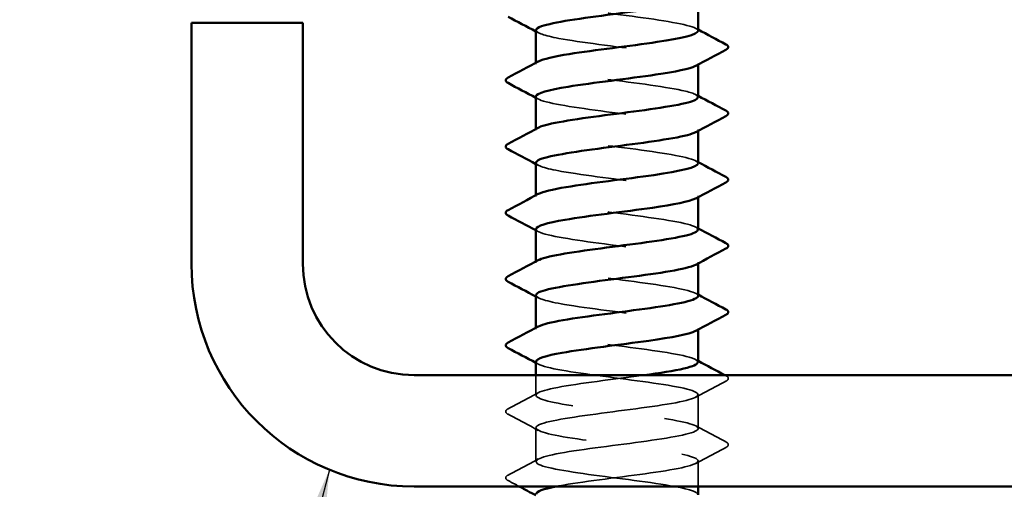
# Model space of a CAD drawing. Units: inches. Extents: x 0.6 to 33.4, y 0.6 to 21.4.
# Drawn here: x 11.2 to 12.3, y 12.1 to 12.6 of the extents above; entities that cross this region are included whole.
import ezdxf

# ---------------------------------------------------------------- set-up
doc = ezdxf.new("R2010")
doc.units = ezdxf.units.IN
doc.header["$LTSCALE"] = 2
doc.header["$MEASUREMENT"] = 0
doc.linetypes.add('DASHED', pattern=[0.2067, 0.1654, -0.0413])
for name, color, linetype, lineweight in [('Hidden (ANSI)', 7, 'DASHED', 35), ('Symbol (ANSI)', 7, 'Continuous', 25), ('Visible (ANSI)', 7, 'Continuous', 50)]:
    doc.layers.add(name, color=color, linetype=linetype, lineweight=lineweight)
doc.styles.add('Note Text (ANSI)', font='tahoma.ttf')
doc.dimstyles.new('Default (ANSI)$7', dxfattribs={"dimscale": 2, "dimtxt": 0.12, "dimasz": 0.098425, "dimexe": 0.125, "dimexo": 0.0625, "dimgap": 0.031496, "dimtad": 0, "dimtih": 1, "dimtoh": 1, "dimrnd": 1e-08, "dimzin": 4, "dimdsep": 46, "dimtxsty": 'Note Text (ANSI)', "dimcen": 0.09, "dimdle": 0.393701, "dimclrd": 256, "dimclre": 256, "dimclrt": 256, "dimadec": 0, "dimazin": 1, "dimtfac": 1, "dimtofl": 0, "dimtmove": 0, "dimatfit": 3, "dimfxl": 0, "dimtolj": 1, "dimtzin": 4, "dimlwd": -1, "dimlwe": -1, "dimarcsym": 0})

msp = doc.modelspace()

# ---------------------------------------------------------------- linework, layer by layer
at = {"layer": 'Hidden (ANSI)', "ltscale": 0.00122}
for p, q in [((11.78814, 12.57871), (11.78814, 12.58009)), ((11.96314, 12.57804), (11.96314, 12.57942)), ((11.78814, 12.50728), (11.78814, 12.50867)), ((11.96314, 12.50661), (11.96314, 12.50799)), ((11.78814, 12.43585), (11.78814, 12.43724)), ((11.96314, 12.43518), (11.96314, 12.43656)), ((11.78814, 12.36442), (11.78814, 12.36581)), ((11.96314, 12.36375), (11.96314, 12.36514)), ((11.78814, 12.29299), (11.78814, 12.29438)), ((11.96314, 12.29232), (11.96314, 12.29371))]:
    msp.add_line(p, q, dxfattribs=at)
at = {"layer": 'Hidden (ANSI)', "ltscale": 0.02058}
msp.add_line((11.78814, 12.22156), (11.78814, 12.24328), dxfattribs=at)
at = {"layer": 'Hidden (ANSI)', "ltscale": 0.034593}
for p, q in [((11.96314, 12.18585), (11.96314, 12.22228)), ((11.78814, 12.15014), (11.78814, 12.18656))]:
    msp.add_line(p, q, dxfattribs=at)
at = {"layer": 'Hidden (ANSI)', "ltscale": 0.026158}
msp.add_line((11.96314, 12.12328), (11.96314, 12.15085), dxfattribs=at)
at = {"layer": 'Hidden (ANSI)', "ltscale": 0.28384}
for points, knots in [([(11.96311, 12.61442), (11.96313, 12.61478), (11.96301, 12.61514), (11.96275, 12.61549), (11.95961, 12.61984), (11.93562, 12.62418), (11.90398, 12.62853), (11.87233, 12.63288), (11.83473, 12.63722), (11.81184, 12.64157), (11.79191, 12.64535), (11.78406, 12.64914), (11.79083, 12.65292)], [284.3141351, 284.3141351, 284.3141351, 284.3141351, 284.4083499, 284.4083499, 284.4083499, 285.5551578, 285.5551578, 285.5551578, 286.7019656, 286.7019656, 286.7019656, 287.7006668, 287.7006668, 287.7006668, 287.7006668]), ([(11.78829, 12.54371), (11.78821, 12.54287), (11.78886, 12.54202), (11.79029, 12.54118), (11.79766, 12.53684), (11.82533, 12.53249), (11.8581, 12.52814), (11.89087, 12.5238), (11.92697, 12.51945), (11.94656, 12.51511), (11.96144, 12.51181), (11.96619, 12.50851), (11.96032, 12.50521)], [-281.1725425, -281.1725425, -281.1725425, -281.1725425, -280.9503532, -280.9503532, -280.9503532, -279.8035454, -279.8035454, -279.8035454, -278.6567375, -278.6567375, -278.6567375, -277.7860108, -277.7860108, -277.7860108, -277.7860108]), ([(11.78834, 12.32942), (11.78863, 12.32613), (11.79978, 12.32284), (11.81911, 12.31955), (11.84464, 12.3152), (11.88306, 12.31086), (11.91326, 12.30651), (11.94346, 12.30217), (11.9638, 12.29782), (11.96312, 12.29348), (11.96299, 12.29262), (11.96205, 12.29177), (11.9604, 12.29092)], [-262.3229866, -262.3229866, -262.3229866, -262.3229866, -261.4546196, -261.4546196, -261.4546196, -260.3078117, -260.3078117, -260.3078117, -259.1610038, -259.1610038, -259.1610038, -258.9364549, -258.9364549, -258.9364549, -258.9364549])]:
    msp.add_open_spline(points, degree=3, knots=knots, dxfattribs=at)
at = {"layer": 'Hidden (ANSI)', "ltscale": 0.002721}
for points in [[(11.79075, 12.61235), (11.78988, 12.61282), (11.78901, 12.61328), (11.78814, 12.61375)], [(11.96053, 12.61721), (11.9614, 12.61674), (11.96227, 12.61627), (11.96314, 12.61581)], [(11.79075, 12.54092), (11.78988, 12.54139), (11.78901, 12.54186), (11.78814, 12.54232)], [(11.96053, 12.54578), (11.9614, 12.54531), (11.96227, 12.54485), (11.96314, 12.54438)], [(11.79075, 12.46949), (11.78988, 12.46996), (11.78901, 12.47043), (11.78814, 12.47089)], [(11.96053, 12.47435), (11.9614, 12.47388), (11.96227, 12.47342), (11.96314, 12.47295)], [(11.96053, 12.40292), (11.9614, 12.40245), (11.96227, 12.40199), (11.96314, 12.40152)], [(11.79075, 12.39807), (11.78988, 12.39853), (11.78901, 12.399), (11.78814, 12.39946)], [(11.79075, 12.32664), (11.78988, 12.3271), (11.78901, 12.32757), (11.78814, 12.32804)], [(11.96053, 12.33149), (11.9614, 12.33103), (11.96227, 12.33056), (11.96314, 12.33009)], [(11.79075, 12.25521), (11.78988, 12.25567), (11.78901, 12.25614), (11.78814, 12.25661)], [(11.96053, 12.26006), (11.9614, 12.2596), (11.96227, 12.25913), (11.96314, 12.25867)]]:
    msp.add_open_spline(points, degree=3, dxfattribs=at)
at = {"layer": 'Hidden (ANSI)', "ltscale": 0.283836}
for points, knots in [([(11.78844, 12.61514), (11.78864, 12.61221), (11.79722, 12.60929), (11.81291, 12.60637), (11.83622, 12.60202), (11.87398, 12.59768), (11.90543, 12.59333), (11.93688, 12.58898), (11.96032, 12.58464), (11.96288, 12.58029), (11.9636, 12.57907), (11.96267, 12.57786), (11.9603, 12.57664)], [-287.4557278, -287.4557278, -287.4557278, -287.4557278, -286.6843925, -286.6843925, -286.6843925, -285.5375847, -285.5375847, -285.5375847, -284.3907768, -284.3907768, -284.3907768, -284.0691961, -284.0691961, -284.0691961, -284.0691961]), ([(11.96313, 12.47156), (11.96314, 12.47174), (11.96311, 12.47191), (11.96305, 12.47208), (11.96152, 12.47643), (11.93904, 12.48078), (11.90796, 12.48512), (11.87687, 12.48947), (11.83887, 12.49381), (11.81482, 12.49816), (11.79286, 12.50213), (11.78363, 12.50609), (11.79079, 12.51006)], [271.7477645, 271.7477645, 271.7477645, 271.7477645, 271.7934634, 271.7934634, 271.7934634, 272.9402713, 272.9402713, 272.9402713, 274.0870792, 274.0870792, 274.0870792, 275.1342962, 275.1342962, 275.1342962, 275.1342962])]:
    msp.add_open_spline(points, degree=3, knots=knots, dxfattribs=at)
at = {"layer": 'Hidden (ANSI)', "ltscale": 0.283831}
msp.add_open_spline([(11.96277, 12.54299), (11.9627, 12.54543), (11.9569, 12.54787), (11.94565, 12.55031), (11.92558, 12.55465), (11.88925, 12.559), (11.8566, 12.56334), (11.82395, 12.56769), (11.79676, 12.57204), (11.78997, 12.57638), (11.7873, 12.57808), (11.78783, 12.57979), (11.79108, 12.58149)], degree=3, knots=[278.0309498, 278.0309498, 278.0309498, 278.0309498, 278.6743106, 278.6743106, 278.6743106, 279.8211185, 279.8211185, 279.8211185, 280.9679263, 280.9679263, 280.9679263, 281.4174815, 281.4174815, 281.4174815, 281.4174815], dxfattribs=at)
at = {"layer": 'Hidden (ANSI)', "ltscale": 0.283838}
for points, knots in [([(11.78839, 12.47228), (11.78864, 12.46917), (11.79846, 12.46607), (11.81594, 12.46296), (11.84039, 12.45861), (11.87852, 12.45427), (11.90938, 12.44992), (11.94024, 12.44558), (11.96217, 12.44123), (11.96311, 12.43688), (11.96333, 12.43585), (11.96236, 12.43481), (11.96035, 12.43378)], [-274.8893572, -274.8893572, -274.8893572, -274.8893572, -274.069506, -274.069506, -274.069506, -272.9226982, -272.9226982, -272.9226982, -271.7758903, -271.7758903, -271.7758903, -271.5028255, -271.5028255, -271.5028255, -271.5028255]), ([(11.78834, 12.40085), (11.78825, 12.39982), (11.78922, 12.3988), (11.79133, 12.39777), (11.80027, 12.39343), (11.82922, 12.38908), (11.86228, 12.38474), (11.89534, 12.38039), (11.93071, 12.37604), (11.94896, 12.3717), (11.96205, 12.36858), (11.96583, 12.36547), (11.96028, 12.36235)], [-268.6061719, -268.6061719, -268.6061719, -268.6061719, -268.3354667, -268.3354667, -268.3354667, -267.1886589, -267.1886589, -267.1886589, -266.041851, -266.041851, -266.041851, -265.2196402, -265.2196402, -265.2196402, -265.2196402])]:
    msp.add_open_spline(points, degree=3, knots=knots, dxfattribs=at)
at = {"layer": 'Hidden (ANSI)', "ltscale": 0.28383}
for points, knots in [([(11.96276, 12.40014), (11.96274, 12.40239), (11.95783, 12.40464), (11.94811, 12.4069), (11.92937, 12.41124), (11.89373, 12.41559), (11.86076, 12.41994), (11.8278, 12.42428), (11.79931, 12.42863), (11.79093, 12.43297), (11.78729, 12.43486), (11.78753, 12.43675), (11.79111, 12.43863)], [265.4645792, 265.4645792, 265.4645792, 265.4645792, 266.0594241, 266.0594241, 266.0594241, 267.206232, 267.206232, 267.206232, 268.3530398, 268.3530398, 268.3530398, 268.8511109, 268.8511109, 268.8511109, 268.8511109]), ([(11.96314, 12.32871), (11.96313, 12.33304), (11.94224, 12.33738), (11.91186, 12.34171), (11.88141, 12.34606), (11.84309, 12.3504), (11.81794, 12.35475), (11.79392, 12.3589), (11.78316, 12.36305), (11.79076, 12.36721)], [259.1813939, 259.1813939, 259.1813939, 259.1813939, 260.3253848, 260.3253848, 260.3253848, 261.4721927, 261.4721927, 261.4721927, 262.5679256, 262.5679256, 262.5679256, 262.5679256])]:
    msp.add_open_spline(points, degree=3, knots=knots, dxfattribs=at)
at = {"layer": 'Hidden (ANSI)', "ltscale": 0.283829}
msp.add_open_spline([(11.96276, 12.25728), (11.96278, 12.25935), (11.95868, 12.26142), (11.9504, 12.26349), (11.93303, 12.26784), (11.89816, 12.27218), (11.86496, 12.27653), (11.83176, 12.28087), (11.80203, 12.28522), (11.79209, 12.28956), (11.78736, 12.29164), (11.78724, 12.29371), (11.79112, 12.29578)], degree=3, knots=[252.8982086, 252.8982086, 252.8982086, 252.8982086, 253.4445376, 253.4445376, 253.4445376, 254.5913455, 254.5913455, 254.5913455, 255.7381534, 255.7381534, 255.7381534, 256.2847403, 256.2847403, 256.2847403, 256.2847403], dxfattribs=at)
at = {"layer": 'Hidden (ANSI)', "ltscale": 1.261785}
msp.add_open_spline([(11.78838, 12.25799), (11.78829, 12.25678), (11.78964, 12.25557), (11.79256, 12.25436), (11.80306, 12.25002), (11.83323, 12.24567), (11.86649, 12.24133), (11.89976, 12.23698), (11.93432, 12.23264), (11.95119, 12.22829), (11.96806, 12.22394), (11.96634, 12.2196), (11.94695, 12.21525), (11.92757, 12.21091), (11.89159, 12.20656), (11.85877, 12.20222), (11.82595, 12.19787), (11.79807, 12.19352), (11.79044, 12.18918), (11.78282, 12.18483), (11.79587, 12.18049), (11.82241, 12.17614), (11.84896, 12.1718), (11.88758, 12.16745), (11.91704, 12.1631), (11.94651, 12.15876), (11.96524, 12.15441), (11.96293, 12.15007), (11.96063, 12.14572), (11.93742, 12.14138), (11.90606, 12.13703), (11.8747, 12.13268), (11.83688, 12.12834), (11.81338, 12.12399), (11.81209, 12.12375), (11.81085, 12.12352), (11.80966, 12.12328)], degree=3, knots=[-256.0398013, -256.0398013, -256.0398013, -256.0398013, -255.7205802, -255.7205802, -255.7205802, -254.5737724, -254.5737724, -254.5737724, -253.4269645, -253.4269645, -253.4269645, -252.2801567, -252.2801567, -252.2801567, -251.1333488, -251.1333488, -251.1333488, -249.9865409, -249.9865409, -249.9865409, -248.8397331, -248.8397331, -248.8397331, -247.6929252, -247.6929252, -247.6929252, -246.5461173, -246.5461173, -246.5461173, -245.3993095, -245.3993095, -245.3993095, -244.2525016, -244.2525016, -244.2525016, -244.1897138, -244.1897138, -244.1897138, -244.1897138], dxfattribs=at)
at = {"layer": 'Hidden (ANSI)', "ltscale": 1.206918}
msp.add_open_spline([(11.96277, 12.11442), (11.96283, 12.11631), (11.95945, 12.11819), (11.95252, 12.12008), (11.93655, 12.12443), (11.90254, 12.12877), (11.86919, 12.13312), (11.83583, 12.13746), (11.80493, 12.14181), (11.79345, 12.14616), (11.78198, 12.1505), (11.79055, 12.15485), (11.81447, 12.15919), (11.83838, 12.16354), (11.87635, 12.16788), (11.9075, 12.17223), (11.93865, 12.17658), (11.96131, 12.18092), (11.96303, 12.18527), (11.96474, 12.18961), (11.94542, 12.19396), (11.91568, 12.1983), (11.88594, 12.20265), (11.84739, 12.207), (11.8212, 12.21134), (11.79502, 12.21569), (11.78261, 12.22003), (11.79081, 12.22438), (11.799, 12.22872), (11.82735, 12.23307), (11.86028, 12.23742), (11.87509, 12.23937), (11.89046, 12.24132), (11.90462, 12.24328)], degree=3, knots=[240.331838, 240.331838, 240.331838, 240.331838, 240.8296511, 240.8296511, 240.8296511, 241.976459, 241.976459, 241.976459, 243.1232669, 243.1232669, 243.1232669, 244.2700747, 244.2700747, 244.2700747, 245.4168826, 245.4168826, 245.4168826, 246.5636905, 246.5636905, 246.5636905, 247.7104983, 247.7104983, 247.7104983, 248.8573062, 248.8573062, 248.8573062, 250.004114, 250.004114, 250.004114, 251.1509219, 251.1509219, 251.1509219, 251.6667043, 251.6667043, 251.6667043, 251.6667043], dxfattribs=at)
at = {"layer": 'Hidden (ANSI)', "ltscale": 0.00103}
msp.add_open_spline([(11.9921, 12.24328), (11.99245, 12.24309), (11.9928, 12.24291), (11.99315, 12.24272)], degree=3, dxfattribs=at)
at = {"layer": 'Hidden (ANSI)', "ltscale": 0.041609}
for points in [[(11.99315, 12.24272), (11.99454, 12.24199), (11.99558, 12.24115), (11.9957, 12.23853), (11.99461, 12.2376), (11.99315, 12.23683)], [(11.75813, 12.20112), (11.75674, 12.20186), (11.7557, 12.2027), (11.75559, 12.20531), (11.75667, 12.20624), (11.75813, 12.20701)], [(11.99315, 12.1713), (11.99454, 12.17056), (11.99558, 12.16972), (11.9957, 12.1671), (11.99461, 12.16618), (11.99315, 12.1654)], [(11.75813, 12.12969), (11.75674, 12.13043), (11.7557, 12.13127), (11.75559, 12.13388), (11.75667, 12.13481), (11.75813, 12.13558)]]:
    msp.add_open_spline(points, degree=3, knots=[0, 0, 0, 0, 0.05425934, 0.05425934, 0.11103282, 0.11103282, 0.11103282, 0.11103282], dxfattribs=at)
at = {"layer": 'Hidden (ANSI)', "ltscale": 0.035082}
for points in [[(11.99315, 12.23683), (11.98226, 12.23108), (11.97138, 12.22531), (11.96053, 12.21949)], [(11.75813, 12.20701), (11.76902, 12.21276), (11.7799, 12.21853), (11.79075, 12.22435)], [(11.79075, 12.18378), (11.7799, 12.1896), (11.76902, 12.19537), (11.75813, 12.20112)], [(11.96053, 12.18863), (11.97138, 12.18282), (11.98226, 12.17705), (11.99315, 12.1713)], [(11.99315, 12.1654), (11.98226, 12.15965), (11.97138, 12.15388), (11.96053, 12.14807)], [(11.75813, 12.13558), (11.76902, 12.14133), (11.7799, 12.14711), (11.79075, 12.15292)]]:
    msp.add_open_spline(points, degree=3, dxfattribs=at)
at = {"layer": 'Hidden (ANSI)', "ltscale": 0.012952}
msp.add_open_spline([(11.77025, 12.12328), (11.76621, 12.12542), (11.76217, 12.12756), (11.75813, 12.12969)], degree=3, dxfattribs=at)
at = {"layer": 'Visible (ANSI)'}
for p, q in [((11.96314, 12.61442), (11.96314, 12.64946)), ((11.78814, 12.58009), (11.78814, 12.61514)), ((11.96314, 12.54299), (11.96314, 12.57804)), ((11.78814, 12.50867), (11.78814, 12.54371)), ((11.96314, 12.47156), (11.96314, 12.50661)), ((11.78814, 12.43724), (11.78814, 12.47228)), ((11.96314, 12.40014), (11.96314, 12.43518)), ((11.78814, 12.36581), (11.78814, 12.40085)), ((11.96314, 12.32871), (11.96314, 12.36375)), ((11.78814, 12.29438), (11.78814, 12.32942)), ((11.96314, 12.25728), (11.96314, 12.29232)), ((11.78814, 12.24328), (11.78814, 12.25799)), ((11.96314, 12.11442), (11.96314, 12.12328))]:
    msp.add_line(p, q, dxfattribs=at)
at = {"layer": 'Visible (ANSI)', "color": 8, "true_color": 0x808080}
for p, q in [((11.41681, 12.62328), (11.41681, 12.36328)), ((11.53681, 12.62328), (11.41681, 12.62328)), ((11.53681, 12.36328), (11.53681, 12.62328)), ((14.17681, 12.24328), (11.65681, 12.24328)), ((11.65681, 12.12328), (14.17681, 12.12328))]:
    msp.add_line(p, q, dxfattribs=at)
for radius in [0.24, 0.12]:
    msp.add_arc((11.65681, 12.36328), radius, 180, 270, dxfattribs=at)
at = {"layer": 'Visible (ANSI)'}
for points, knots in [([(11.96037, 12.64807), (11.95884, 12.6472), (11.95657, 12.64634), (11.95355, 12.64548), (11.93833, 12.64113), (11.90481, 12.63679), (11.8714, 12.63244), (11.83799, 12.6281), (11.8065, 12.62375), (11.79424, 12.6194), (11.79022, 12.61798), (11.78834, 12.61656), (11.78844, 12.61514)], [-290.3523815, -290.3523815, -290.3523815, -290.3523815, -290.1248161, -290.1248161, -290.1248161, -288.9780083, -288.9780083, -288.9780083, -287.8312004, -287.8312004, -287.8312004, -287.4557278, -287.4557278, -287.4557278, -287.4557278]), ([(11.79108, 12.58149), (11.79613, 12.58413), (11.80774, 12.58678), (11.82419, 12.58942), (11.85124, 12.59376), (11.88992, 12.59811), (11.91898, 12.60246), (11.94565, 12.60644), (11.96289, 12.61043), (11.96311, 12.61442)], [281.4174815, 281.4174815, 281.4174815, 281.4174815, 282.1147342, 282.1147342, 282.1147342, 283.2615421, 283.2615421, 283.2615421, 284.3141351, 284.3141351, 284.3141351, 284.3141351]), ([(11.99315, 12.59987), (11.99454, 12.59913), (11.99558, 12.59829), (11.9957, 12.59567), (11.99461, 12.59475), (11.99315, 12.59398)], [0, 0, 0, 0, 0.05425934, 0.05425934, 0.11103282, 0.11103282, 0.11103282, 0.11103282]), ([(11.9603, 12.57664), (11.95424, 12.57351), (11.93875, 12.57038), (11.91764, 12.56726), (11.8883, 12.56291), (11.84966, 12.55856), (11.82295, 12.55422), (11.80142, 12.55071), (11.78859, 12.54721), (11.78829, 12.54371)], [-284.0691961, -284.0691961, -284.0691961, -284.0691961, -283.2439689, -283.2439689, -283.2439689, -282.0971611, -282.0971611, -282.0971611, -281.1725425, -281.1725425, -281.1725425, -281.1725425]), ([(11.75813, 12.55826), (11.75674, 12.559), (11.7557, 12.55984), (11.75559, 12.56246), (11.75667, 12.56338), (11.75813, 12.56415)], [0, 0, 0, 0, 0.05425934, 0.05425934, 0.11103282, 0.11103282, 0.11103282, 0.11103282]), ([(11.79079, 12.51006), (11.79147, 12.51044), (11.7923, 12.51082), (11.79328, 12.5112), (11.80458, 12.51554), (11.83535, 12.51989), (11.8687, 12.52423), (11.90204, 12.52858), (11.93615, 12.53292), (11.95228, 12.53727), (11.95937, 12.53918), (11.96282, 12.54109), (11.96277, 12.54299)], [275.1342962, 275.1342962, 275.1342962, 275.1342962, 275.233887, 275.233887, 275.233887, 276.3806949, 276.3806949, 276.3806949, 277.5275027, 277.5275027, 277.5275027, 278.0309498, 278.0309498, 278.0309498, 278.0309498]), ([(11.99315, 12.52844), (11.99454, 12.5277), (11.99558, 12.52686), (11.9957, 12.52425), (11.99461, 12.52332), (11.99315, 12.52255)], [0, 0, 0, 0, 0.05425934, 0.05425934, 0.11103282, 0.11103282, 0.11103282, 0.11103282]), ([(11.96032, 12.50521), (11.95846, 12.50416), (11.95554, 12.50312), (11.95153, 12.50207), (11.93488, 12.49772), (11.90046, 12.49338), (11.86716, 12.48903), (11.83387, 12.48469), (11.80352, 12.48034), (11.79278, 12.476), (11.78971, 12.47476), (11.78829, 12.47352), (11.78839, 12.47228)], [-277.7860108, -277.7860108, -277.7860108, -277.7860108, -277.5099296, -277.5099296, -277.5099296, -276.3631218, -276.3631218, -276.3631218, -275.2163139, -275.2163139, -275.2163139, -274.8893572, -274.8893572, -274.8893572, -274.8893572]), ([(11.75813, 12.48683), (11.75674, 12.48757), (11.7557, 12.48841), (11.75559, 12.49103), (11.75667, 12.49195), (11.75813, 12.49272)], [0, 0, 0, 0, 0.05425934, 0.05425934, 0.11103282, 0.11103282, 0.11103282, 0.11103282]), ([(11.79111, 12.43863), (11.79576, 12.44109), (11.80607, 12.44355), (11.82082, 12.44601), (11.84689, 12.45036), (11.88542, 12.4547), (11.91524, 12.45905), (11.94388, 12.46322), (11.96301, 12.46739), (11.96313, 12.47156)], [268.8511109, 268.8511109, 268.8511109, 268.8511109, 269.4998477, 269.4998477, 269.4998477, 270.6466556, 270.6466556, 270.6466556, 271.7477645, 271.7477645, 271.7477645, 271.7477645]), ([(11.99315, 12.45701), (11.99454, 12.45627), (11.99558, 12.45543), (11.9957, 12.45282), (11.99461, 12.45189), (11.99315, 12.45112)], [0, 0, 0, 0, 0.05425934, 0.05425934, 0.11103282, 0.11103282, 0.11103282, 0.11103282]), ([(11.96035, 12.43378), (11.95391, 12.43047), (11.93679, 12.42716), (11.91387, 12.42385), (11.88378, 12.4195), (11.84532, 12.41516), (11.81963, 12.41081), (11.8, 12.40749), (11.78862, 12.40417), (11.78834, 12.40085)], [-271.5028255, -271.5028255, -271.5028255, -271.5028255, -270.6290825, -270.6290825, -270.6290825, -269.4822746, -269.4822746, -269.4822746, -268.6061719, -268.6061719, -268.6061719, -268.6061719]), ([(11.75813, 12.4154), (11.75674, 12.41614), (11.7557, 12.41698), (11.75559, 12.4196), (11.75667, 12.42053), (11.75813, 12.4213)], [0, 0, 0, 0, 0.05425934, 0.05425934, 0.11103282, 0.11103282, 0.11103282, 0.11103282]), ([(11.79076, 12.36721), (11.79112, 12.3674), (11.79151, 12.36759), (11.79195, 12.36779), (11.8017, 12.37213), (11.8313, 12.37648), (11.86447, 12.38082), (11.89765, 12.38517), (11.93261, 12.38952), (11.95015, 12.39386), (11.95859, 12.39595), (11.96277, 12.39804), (11.96276, 12.40014)], [262.5679256, 262.5679256, 262.5679256, 262.5679256, 262.6190005, 262.6190005, 262.6190005, 263.7658084, 263.7658084, 263.7658084, 264.9126163, 264.9126163, 264.9126163, 265.4645792, 265.4645792, 265.4645792, 265.4645792]), ([(11.99315, 12.38558), (11.99454, 12.38484), (11.99558, 12.384), (11.9957, 12.38139), (11.99461, 12.38046), (11.99315, 12.37969)], [0, 0, 0, 0, 0.05425934, 0.05425934, 0.11103282, 0.11103282, 0.11103282, 0.11103282]), ([(11.96028, 12.36235), (11.95808, 12.36112), (11.95443, 12.35989), (11.94933, 12.35866), (11.93129, 12.35432), (11.89605, 12.34997), (11.86295, 12.34562), (11.82986, 12.34128), (11.8007, 12.33693), (11.79151, 12.33259), (11.78928, 12.33153), (11.78825, 12.33048), (11.78834, 12.32942)], [-265.2196402, -265.2196402, -265.2196402, -265.2196402, -264.8950431, -264.8950431, -264.8950431, -263.7482353, -263.7482353, -263.7482353, -262.6014274, -262.6014274, -262.6014274, -262.3229866, -262.3229866, -262.3229866, -262.3229866]), ([(11.75813, 12.34398), (11.75674, 12.34471), (11.7557, 12.34555), (11.75559, 12.34817), (11.75667, 12.3491), (11.75813, 12.34987)], [0, 0, 0, 0, 0.05425934, 0.05425934, 0.11103282, 0.11103282, 0.11103282, 0.11103282]), ([(11.79112, 12.29578), (11.79539, 12.29805), (11.80448, 12.30033), (11.81757, 12.3026), (11.8426, 12.30695), (11.88089, 12.31129), (11.91141, 12.31564), (11.94194, 12.31998), (11.96305, 12.32433), (11.96314, 12.32868), (11.96314, 12.32869), (11.96314, 12.3287), (11.96314, 12.32871)], [256.2847403, 256.2847403, 256.2847403, 256.2847403, 256.8849612, 256.8849612, 256.8849612, 258.0317691, 258.0317691, 258.0317691, 259.1785769, 259.1785769, 259.1785769, 259.1813939, 259.1813939, 259.1813939, 259.1813939]), ([(11.99315, 12.31415), (11.99454, 12.31342), (11.99558, 12.31258), (11.9957, 12.30996), (11.99461, 12.30903), (11.99315, 12.30826)], [0, 0, 0, 0, 0.05425934, 0.05425934, 0.11103282, 0.11103282, 0.11103282, 0.11103282]), ([(11.9604, 12.29092), (11.9536, 12.28743), (11.93474, 12.28393), (11.91, 12.28044), (11.87924, 12.27609), (11.84106, 12.27175), (11.81643, 12.2674), (11.79866, 12.26427), (11.78864, 12.26113), (11.78838, 12.25799)], [-258.9364549, -258.9364549, -258.9364549, -258.9364549, -258.014196, -258.014196, -258.014196, -256.8673881, -256.8673881, -256.8673881, -256.0398013, -256.0398013, -256.0398013, -256.0398013]), ([(11.75813, 12.27255), (11.75674, 12.27328), (11.7557, 12.27413), (11.75559, 12.27674), (11.75667, 12.27767), (11.75813, 12.27844)], [0, 0, 0, 0, 0.05425934, 0.05425934, 0.11103282, 0.11103282, 0.11103282, 0.11103282]), ([(11.90462, 12.24328), (11.92194, 12.24567), (11.93743, 12.24806), (11.94783, 12.25045), (11.95773, 12.25273), (11.96273, 12.255), (11.96276, 12.25728)], [251.6667043, 251.6667043, 251.6667043, 251.6667043, 252.2977298, 252.2977298, 252.2977298, 252.8982086, 252.8982086, 252.8982086, 252.8982086])]:
    msp.add_open_spline(points, degree=3, knots=knots, dxfattribs=at)
for points in [[(11.78814, 12.61375), (11.77815, 12.61909), (11.76815, 12.6244), (11.75813, 12.62969)], [(11.96314, 12.61581), (11.97313, 12.61047), (11.98313, 12.60516), (11.99315, 12.59987)], [(11.99315, 12.59398), (11.98226, 12.58822), (11.97138, 12.58245), (11.96053, 12.57664)], [(11.75813, 12.56415), (11.76902, 12.56991), (11.7799, 12.57568), (11.79075, 12.58149)], [(11.78814, 12.54232), (11.77815, 12.54766), (11.76815, 12.55297), (11.75813, 12.55826)], [(11.96314, 12.54438), (11.97313, 12.53904), (11.98313, 12.53373), (11.99315, 12.52844)], [(11.99315, 12.52255), (11.98226, 12.51679), (11.97138, 12.51102), (11.96053, 12.50521)], [(11.75813, 12.49272), (11.76902, 12.49848), (11.7799, 12.50425), (11.79075, 12.51006)], [(11.78814, 12.47089), (11.77815, 12.47623), (11.76815, 12.48154), (11.75813, 12.48683)], [(11.96314, 12.47295), (11.97313, 12.46761), (11.98313, 12.4623), (11.99315, 12.45701)], [(11.99315, 12.45112), (11.98226, 12.44537), (11.97138, 12.4396), (11.96053, 12.43378)], [(11.75813, 12.4213), (11.76902, 12.42705), (11.7799, 12.43282), (11.79075, 12.43863)], [(11.78814, 12.39946), (11.77815, 12.40481), (11.76815, 12.41011), (11.75813, 12.4154)], [(11.96314, 12.40152), (11.97313, 12.39618), (11.98313, 12.39087), (11.99315, 12.38558)], [(11.99315, 12.37969), (11.98226, 12.37394), (11.97138, 12.36817), (11.96053, 12.36235)], [(11.75813, 12.34987), (11.76902, 12.35562), (11.7799, 12.36139), (11.79075, 12.36721)], [(11.78814, 12.32804), (11.77815, 12.33338), (11.76815, 12.33868), (11.75813, 12.34398)], [(11.96314, 12.33009), (11.97313, 12.32475), (11.98313, 12.31944), (11.99315, 12.31415)], [(11.99315, 12.30826), (11.98226, 12.30251), (11.97138, 12.29674), (11.96053, 12.29092)], [(11.75813, 12.27844), (11.76902, 12.28419), (11.7799, 12.28996), (11.79075, 12.29578)], [(11.78814, 12.25661), (11.77815, 12.26195), (11.76815, 12.26726), (11.75813, 12.27255)], [(11.96314, 12.25867), (11.97278, 12.25351), (11.98244, 12.24839), (11.9921, 12.24328)], [(11.78814, 12.11375), (11.78218, 12.11694), (11.77622, 12.12011), (11.77025, 12.12328)], [(11.80966, 12.12328), (11.79606, 12.12056), (11.78863, 12.11785), (11.78843, 12.11514)]]:
    msp.add_open_spline(points, degree=3, dxfattribs=at)

# ---------------------------------------------------------------- leaders
at = {"layer": 'Symbol (ANSI)', "annotation_type": 0, "has_hookline": 1, "hookline_direction": 1, "text_width": 2.22995}
msp.add_leader([(11.56551, 12.14132), (9.53286, 4.32027), (9.33601, 4.32027)], dimstyle='Default (ANSI)$7', override={"dimtad": 0}, dxfattribs=at)

doc.saveas('drawing.dxf')
